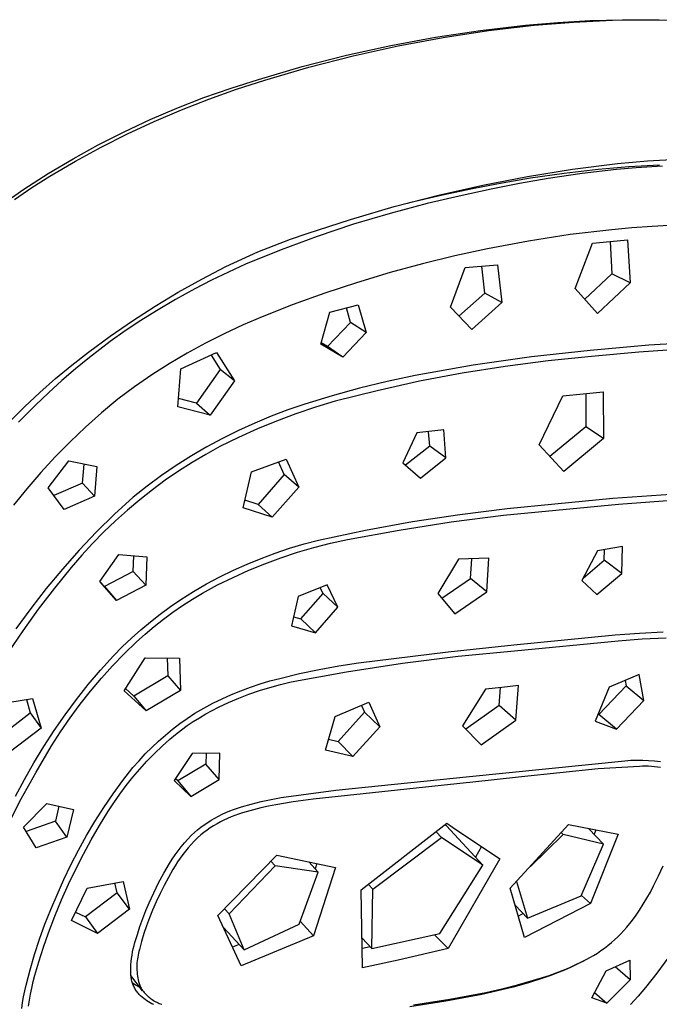
# Model space of a CAD drawing. Units: millimetres. Extents: x -658 to 543, y -1517 to 1822.
# Drawn here: x -393 to -354, y -825 to -765 of the extents above; entities that cross this region are included whole.
import ezdxf

# ---------------------------------------------------------------- set-up
doc = ezdxf.new("R2010")
doc.units = ezdxf.units.MM
doc.header["$MEASUREMENT"] = 0
doc.layers.add('Default', color=7, linetype='Continuous', true_color=0x000000)

msp = doc.modelspace()

# ---------------------------------------------------------------- linework, layer by layer
at = {"layer": 'Default', "color": 7, "true_color": 0xffffff}
for p, q in [((-365.082, -765.673), (-362.333, -765.353)), ((-364.587, -765.688), (-361.812, -765.365)), ((-362.333, -765.353), (-360.372, -765.187)), ((-361.812, -765.365), (-359.431, -765.17)), ((-360.372, -765.187), (-358.407, -765.077)), ((-359.431, -765.17), (-357.046, -765.058)), ((-358.407, -765.077), (-356.44, -765.024)), ((-357.046, -765.058), (-354.658, -765.027)), ((-356.44, -765.024), (-354.472, -765.027)), ((-354.658, -765.027), (-353.088, -765.05)), ((-354.472, -765.027), (-354.219, -765.031)), ((-367.819, -766.085), (-365.082, -765.673)), ((-367.349, -766.105), (-364.587, -765.688)), ((-373.242, -767.189), (-370.54, -766.591)), ((-372.824, -767.22), (-370.096, -766.616)), ((-370.54, -766.591), (-367.819, -766.085)), ((-370.096, -766.616), (-367.349, -766.105)), ((-375.923, -767.878), (-373.242, -767.189)), ((-375.53, -767.916), (-372.824, -767.22)), ((-378.578, -768.658), (-375.923, -767.878)), ((-378.21, -768.704), (-375.53, -767.916)), ((-380.256, -769.183), (-378.578, -768.658)), ((-379.918, -769.251), (-378.21, -768.704)), ((-381.916, -769.764), (-380.256, -769.183)), ((-381.607, -769.852), (-379.918, -769.251)), ((-383.555, -770.4), (-381.916, -769.764)), ((-383.277, -770.506), (-381.607, -769.852)), ((-385.172, -771.091), (-383.555, -770.4)), ((-384.926, -771.211), (-383.277, -770.506)), ((-386.765, -771.836), (-385.172, -771.091)), ((-386.551, -771.968), (-384.926, -771.211)), ((-388.332, -772.634), (-386.765, -771.836)), ((-388.152, -772.776), (-386.551, -771.968)), ((-389.871, -773.484), (-388.332, -772.634)), ((-389.727, -773.633), (-388.152, -772.776)), ((-391.381, -774.385), (-389.871, -773.484)), ((-391.274, -774.54), (-389.727, -773.633)), ((-359.491, -774.126), (-356.744, -773.77)), ((-356.744, -773.77), (-354.912, -773.607)), ((-354.912, -773.607), (-353.076, -773.506)), ((-392.859, -775.337), (-391.381, -774.385)), ((-362.225, -774.566), (-359.491, -774.126)), ((-359.984, -774.376), (-362.038, -774.673)), ((-358.889, -774.383), (-360.965, -774.689)), ((-357.922, -774.138), (-359.984, -774.376)), ((-356.804, -774.139), (-358.889, -774.383)), ((-356.055, -773.982), (-357.922, -774.138)), ((-355.611, -774.034), (-356.804, -774.139)), ((-354.184, -773.881), (-356.055, -773.982)), ((-354.003, -773.93), (-355.611, -774.034)), ((-392.366, -775.239), (-391.274, -774.54)), ((-363.759, -774.965), (-365.473, -775.291)), ((-364.943, -775.091), (-362.225, -774.566)), ((-362.704, -774.992), (-364.436, -775.329)), ((-362.038, -774.673), (-363.759, -774.965)), ((-360.965, -774.689), (-362.704, -774.992)), ((-394.305, -776.337), (-392.859, -775.337)), ((-393.437, -775.969), (-392.366, -775.239)), ((-367.645, -775.701), (-364.943, -775.091)), ((-365.473, -775.291), (-367.396, -775.699)), ((-364.436, -775.329), (-366.382, -775.751)), ((-368.318, -776.215), (-370.575, -776.806)), ((-370.326, -776.394), (-367.645, -775.701)), ((-369.311, -776.148), (-369.538, -776.204)), ((-367.396, -775.699), (-369.311, -776.148)), ((-366.382, -775.751), (-368.318, -776.215)), ((-372.984, -777.17), (-370.326, -776.394)), ((-370.575, -776.806), (-372.812, -777.471)), ((-375.617, -778.029), (-372.984, -777.17)), ((-376.63, -778.376), (-375.617, -778.029)), ((-372.812, -777.471), (-375.024, -778.209)), ((-357.09, -777.799), (-359.627, -778.1)), ((-355.863, -777.688), (-357.09, -777.799)), ((-354.635, -777.601), (-355.863, -777.688)), ((-353.616, -777.548), (-354.635, -777.601)), ((-377.632, -778.752), (-376.63, -778.376)), ((-375.024, -778.209), (-377.212, -779.021)), ((-362.152, -778.488), (-364.662, -778.965)), ((-359.627, -778.1), (-362.152, -778.488)), ((-359.318, -781.375), (-358.264, -778.628)), ((-358.264, -778.628), (-357.198, -778.525)), ((-357.2, -778.525), (-357.081, -780.489)), ((-357.198, -778.525), (-356.141, -778.416)), ((-356.141, -778.416), (-355.982, -781.041)), ((-379.605, -779.587), (-378.624, -779.155)), ((-377.212, -779.021), (-379.371, -779.905)), ((-378.624, -779.155), (-377.632, -778.752)), ((-364.662, -778.965), (-366.642, -779.398)), ((-380.572, -780.045), (-379.605, -779.587)), ((-366.642, -779.398), (-368.611, -779.881)), ((-382.032, -780.803), (-380.572, -780.045)), ((-380.41, -780.376), (-381.437, -780.871)), ((-379.371, -779.905), (-380.41, -780.376)), ((-370.567, -780.411), (-372.618, -781.023)), ((-368.611, -779.881), (-370.567, -780.411)), ((-366.913, -782.515), (-366.012, -780.1)), ((-366.012, -780.1), (-364.036, -779.931)), ((-364.825, -781.664), (-365.003, -780.016)), ((-364.036, -779.931), (-363.791, -782.236)), ((-383.468, -781.606), (-382.032, -780.803)), ((-381.437, -780.871), (-382.452, -781.392)), ((-372.618, -781.023), (-374.553, -781.657)), ((-357.081, -780.489), (-358.728, -782.033)), ((-355.982, -781.041), (-357.081, -780.489)), ((-384.877, -782.454), (-383.468, -781.606)), ((-382.452, -781.392), (-383.635, -782.04)), ((-357.953, -782.897), (-359.318, -781.375)), ((-355.982, -781.041), (-357.953, -782.897)), ((-383.635, -782.04), (-384.798, -782.726)), ((-374.553, -781.657), (-376.467, -782.351)), ((-364.825, -781.664), (-366.391, -783.059)), ((-363.791, -782.236), (-364.825, -781.664)), ((-386.259, -783.346), (-384.877, -782.454)), ((-384.798, -782.726), (-385.752, -783.327)), ((-376.467, -782.351), (-378.358, -783.104)), ((-374.793, -784.76), (-374.236, -782.811)), ((-374.236, -782.811), (-372.513, -782.369)), ((-372.988, -783.443), (-373.242, -782.559)), ((-372.513, -782.369), (-372.034, -784.062)), ((-365.614, -783.868), (-366.913, -782.515)), ((-363.791, -782.236), (-365.614, -783.868)), ((-387.612, -784.281), (-386.259, -783.346)), ((-385.752, -783.327), (-386.688, -783.955)), ((-378.358, -783.104), (-379.527, -783.596)), ((-386.688, -783.955), (-387.607, -784.609)), ((-379.527, -783.596), (-380.677, -784.127)), ((-374.395, -784.906), (-372.988, -783.443)), ((-372.034, -784.062), (-372.988, -783.443)), ((-388.935, -785.258), (-387.612, -784.281)), ((-387.607, -784.609), (-388.243, -785.084)), ((-380.677, -784.127), (-381.81, -784.697)), ((-372.034, -784.062), (-373.461, -785.552)), ((-388.243, -785.084), (-388.87, -785.571)), ((-381.81, -784.697), (-382.922, -785.305)), ((-373.461, -785.552), (-374.793, -784.76)), ((-374.395, -784.906), (-374.771, -784.684)), ((-373.461, -785.552), (-374.395, -784.906)), ((-358.404, -785.141), (-361.968, -785.537)), ((-354.833, -784.826), (-358.404, -785.141)), ((-352.561, -785.057), (-355.445, -785.244)), ((-353.094, -784.715), (-354.833, -784.826)), ((-389.947, -786.043), (-388.935, -785.258)), ((-388.87, -785.571), (-389.721, -786.263)), ((-382.922, -785.305), (-384.013, -785.95)), ((-383.313, -786.27), (-381.144, -785.273)), ((-381.472, -785.427), (-380.913, -786.308)), ((-381.144, -785.273), (-380.054, -786.999)), ((-361.968, -785.537), (-365.518, -786.047)), ((-360.959, -785.77), (-363.579, -786.111)), ((-358.331, -785.506), (-360.959, -785.77)), ((-358.323, -785.505), (-358.331, -785.506)), ((-355.445, -785.244), (-358.323, -785.505)), ((-390.934, -786.859), (-389.947, -786.043)), ((-389.721, -786.263), (-390.552, -786.977)), ((-384.013, -785.95), (-385.081, -786.632)), ((-383.485, -788.573), (-383.313, -786.27)), ((-380.913, -786.308), (-382.355, -788.358)), ((-380.054, -786.999), (-380.913, -786.308)), ((-365.518, -786.047), (-369.049, -786.671)), ((-363.579, -786.111), (-366.187, -786.528)), ((-391.895, -787.706), (-390.934, -786.859)), ((-390.552, -786.977), (-391.365, -787.713)), ((-385.081, -786.632), (-386.125, -787.35)), ((-380.054, -786.999), (-381.521, -789.08)), ((-368.782, -787.022), (-371.361, -787.592)), ((-369.049, -786.671), (-370.748, -787.03)), ((-366.187, -786.528), (-368.782, -787.022)), ((-386.125, -787.35), (-387.145, -788.103)), ((-372.434, -787.441), (-374.107, -787.904)), ((-371.361, -787.592), (-373.922, -788.237)), ((-370.748, -787.03), (-372.434, -787.441)), ((-392.829, -788.582), (-391.895, -787.706)), ((-391.365, -787.713), (-392.157, -788.47)), ((-387.145, -788.103), (-388.138, -788.937)), ((-382.355, -788.358), (-383.445, -788.074)), ((-374.107, -787.904), (-375.765, -788.418)), ((-361.515, -790.892), (-360.069, -787.902)), ((-360.069, -787.902), (-358.837, -787.782)), ((-358.837, -787.782), (-357.614, -787.653)), ((-358.676, -787.765), (-358.669, -789.789)), ((-357.614, -787.653), (-357.6, -790.495)), ((-393.735, -789.487), (-392.829, -788.582)), ((-392.157, -788.47), (-393.178, -789.498)), ((-381.521, -789.08), (-383.485, -788.573)), ((-382.355, -788.358), (-381.521, -789.08)), ((-376.795, -788.762), (-377.812, -789.143)), ((-375.765, -788.418), (-376.795, -788.762)), ((-375.126, -788.598), (-376.318, -788.999)), ((-373.922, -788.237), (-375.126, -788.598)), ((-388.138, -788.937), (-389.104, -789.802)), ((-377.812, -789.143), (-378.816, -789.558)), ((-376.318, -788.999), (-377.495, -789.44)), ((-389.104, -789.802), (-390.042, -790.698)), ((-379.804, -790.008), (-380.777, -790.491)), ((-378.816, -789.558), (-379.804, -790.008)), ((-378.656, -789.92), (-379.801, -790.439)), ((-377.495, -789.44), (-378.656, -789.92)), ((-367.32, -789.981), (-368.944, -790.163)), ((-367.19, -791.682), (-367.32, -789.981)), ((-358.669, -789.789), (-360.853, -791.605)), ((-357.6, -790.495), (-358.669, -789.789)), ((-380.777, -790.491), (-381.732, -791.008)), ((-379.801, -790.439), (-380.928, -790.996)), ((-368.944, -790.163), (-369.811, -791.978)), ((-368.169, -790.96), (-368.236, -790.086)), ((-357.6, -790.495), (-360.015, -792.507)), ((-390.042, -790.698), (-390.952, -791.623)), ((-381.732, -791.008), (-382.668, -791.558)), ((-380.928, -790.996), (-381.784, -791.467)), ((-368.169, -790.96), (-369.637, -792.13)), ((-367.19, -791.682), (-368.169, -790.96)), ((-360.015, -792.507), (-361.515, -790.892)), ((-390.952, -791.623), (-391.831, -792.576)), ((-382.668, -791.558), (-383.585, -792.14)), ((-381.784, -791.467), (-382.624, -791.967)), ((-379.008, -792.538), (-376.91, -791.755)), ((-376.91, -791.755), (-376.136, -793.459)), ((-368.737, -792.918), (-367.19, -791.682)), ((-391.378, -793.508), (-390.127, -791.869)), ((-390.127, -791.869), (-388.415, -792.204)), ((-389.286, -793.213), (-389.2, -792.052)), ((-388.415, -792.204), (-388.554, -794.015)), ((-383.585, -792.14), (-384.481, -792.753)), ((-382.624, -791.967), (-383.448, -792.493)), ((-377.018, -792.7), (-377.368, -791.929)), ((-369.811, -791.978), (-368.737, -792.918)), ((-391.831, -792.576), (-392.679, -793.557)), ((-384.481, -792.753), (-385.356, -793.397)), ((-383.448, -792.493), (-384.254, -793.045)), ((-379.523, -794.715), (-379.008, -792.538)), ((-377.018, -792.7), (-378.616, -794.512)), ((-376.136, -793.459), (-377.018, -792.7)), ((-392.679, -793.557), (-393.496, -794.564)), ((-390.407, -794.827), (-391.378, -793.508)), ((-389.286, -793.213), (-391.032, -793.976)), ((-388.554, -794.015), (-389.286, -793.213)), ((-385.356, -793.397), (-386.207, -794.071)), ((-384.254, -793.045), (-385.042, -793.624)), ((-376.136, -793.459), (-377.756, -795.294)), ((-388.554, -794.015), (-390.407, -794.827)), ((-386.207, -794.071), (-387.341, -795.108)), ((-385.042, -793.624), (-385.81, -794.227)), ((-360.558, -794.483), (-357.031, -794.139)), ((-357.031, -794.139), (-353.498, -793.877)), ((-385.81, -794.227), (-386.559, -794.855)), ((-377.756, -795.294), (-379.523, -794.715)), ((-378.616, -794.512), (-379.411, -794.251)), ((-378.616, -794.512), (-377.756, -795.294)), ((-366.342, -795.116), (-363.455, -794.758)), ((-363.455, -794.758), (-360.558, -794.483)), ((-360.499, -794.853), (-356.688, -794.486)), ((-356.688, -794.486), (-352.869, -794.218)), ((-387.341, -795.108), (-388.438, -796.182)), ((-386.559, -794.855), (-387.287, -795.508)), ((-369.219, -795.557), (-366.342, -795.116)), ((-366.865, -795.576), (-363.69, -795.171)), ((-363.69, -795.171), (-360.506, -794.853)), ((-360.506, -794.853), (-360.499, -794.853)), ((-387.287, -795.508), (-387.993, -796.183)), ((-372.081, -796.08), (-369.219, -795.557)), ((-370.028, -796.068), (-366.865, -795.576)), ((-388.438, -796.182), (-389.499, -797.294)), ((-387.993, -796.183), (-388.677, -796.881)), ((-374.928, -796.684), (-372.081, -796.08)), ((-373.175, -796.647), (-370.028, -796.068)), ((-388.677, -796.881), (-389.338, -797.601)), ((-377.563, -797.472), (-376.693, -797.18)), ((-376.693, -797.18), (-375.814, -796.918)), ((-376.223, -797.425), (-375.216, -797.131)), ((-375.814, -796.918), (-374.928, -796.684)), ((-375.216, -797.131), (-374.2, -796.871)), ((-374.2, -796.871), (-373.175, -796.647)), ((-356.442, -797.064), (-357.958, -797.33)), ((-356.487, -798.71), (-356.442, -797.064)), ((-389.499, -797.294), (-390.52, -798.44)), ((-389.338, -797.601), (-389.976, -798.342)), ((-388.242, -799.2), (-387.092, -797.556)), ((-387.092, -797.556), (-385.376, -797.701)), ((-386.208, -798.587), (-386.168, -797.636)), ((-385.376, -797.701), (-385.448, -799.428)), ((-379.27, -798.14), (-378.422, -797.792)), ((-378.422, -797.792), (-377.563, -797.472)), ((-378.202, -798.118), (-377.219, -797.754)), ((-377.219, -797.754), (-376.223, -797.425)), ((-364.572, -797.78), (-366.425, -797.838)), ((-364.699, -799.827), (-364.572, -797.78)), ((-357.958, -797.33), (-358.918, -799.133)), ((-357.56, -797.903), (-357.54, -797.259)), ((-389.976, -798.342), (-390.997, -799.601)), ((-380.106, -798.516), (-379.27, -798.14)), ((-379.173, -798.516), (-378.202, -798.118)), ((-366.425, -797.838), (-367.675, -799.925)), ((-365.693, -799.008), (-365.617, -797.816)), ((-358.84, -798.989), (-357.56, -797.903)), ((-356.487, -798.71), (-357.56, -797.903)), ((-390.52, -798.44), (-391.502, -799.621)), ((-386.208, -798.587), (-387.961, -799.505)), ((-385.448, -799.428), (-386.208, -798.587)), ((-381.74, -799.351), (-380.93, -798.92)), ((-381.07, -799.411), (-380.129, -798.947)), ((-380.93, -798.92), (-380.106, -798.516)), ((-380.129, -798.947), (-379.173, -798.516)), ((-358.001, -799.993), (-356.487, -798.71)), ((-390.997, -799.601), (-391.982, -800.888)), ((-387.225, -800.358), (-388.242, -799.2)), ((-388.235, -799.191), (-387.961, -799.505)), ((-387.961, -799.505), (-387.225, -800.358)), ((-385.448, -799.428), (-387.225, -800.358)), ((-382.534, -799.808), (-381.74, -799.351)), ((-381.994, -799.907), (-381.07, -799.411)), ((-374.404, -799.407), (-376.166, -800.117)), ((-374.659, -799.928), (-374.824, -799.579)), ((-373.762, -800.762), (-374.404, -799.407)), ((-367.434, -800.211), (-365.693, -799.008)), ((-364.699, -799.827), (-365.693, -799.008)), ((-358.918, -799.133), (-358.001, -799.993)), ((-391.502, -799.621), (-392.444, -800.835)), ((-383.314, -800.291), (-382.534, -799.808)), ((-382.606, -800.278), (-381.994, -799.907)), ((-376.166, -800.117), (-376.585, -801.906)), ((-376.003, -801.471), (-374.659, -799.928)), ((-374.659, -799.928), (-373.762, -800.762)), ((-367.675, -799.925), (-366.633, -801.163)), ((-366.633, -801.163), (-364.699, -799.827)), ((-384.559, -801.18), (-383.943, -800.726)), ((-383.943, -800.726), (-383.314, -800.291)), ((-383.796, -801.074), (-383.207, -800.667)), ((-383.207, -800.667), (-382.606, -800.278)), ((-375.122, -802.322), (-373.762, -800.762)), ((-392.444, -800.835), (-393.343, -802.08)), ((-391.982, -800.888), (-392.928, -802.204)), ((-385.161, -801.652), (-384.559, -801.18)), ((-384.372, -801.5), (-383.796, -801.074)), ((-376.451, -801.345), (-376.003, -801.471)), ((-385.747, -802.143), (-385.161, -801.652)), ((-385.483, -802.403), (-384.934, -801.943)), ((-384.934, -801.943), (-384.372, -801.5)), ((-376.585, -801.906), (-375.122, -802.322)), ((-376.003, -801.471), (-375.122, -802.322)), ((-392.928, -802.204), (-393.836, -803.547)), ((-386.318, -802.652), (-385.747, -802.143)), ((-386.017, -802.879), (-385.483, -802.403)), ((-363.052, -803.053), (-356.877, -802.447)), ((-356.877, -802.447), (-355.405, -802.335)), ((-355.405, -802.335), (-353.972, -802.258)), ((-387.412, -803.722), (-386.874, -803.179)), ((-386.874, -803.179), (-386.318, -802.652)), ((-386.751, -803.591), (-386.017, -802.879)), ((-367.043, -803.473), (-363.052, -803.053)), ((-363.016, -803.426), (-356.7, -802.808)), ((-356.7, -802.808), (-355.244, -802.696)), ((-355.244, -802.696), (-353.784, -802.631)), ((-388.19, -804.584), (-387.412, -803.722)), ((-387.461, -804.327), (-386.751, -803.591)), ((-372.492, -804.15), (-367.043, -803.473)), ((-369.834, -804.171), (-366.43, -803.75)), ((-366.43, -803.75), (-363.016, -803.426)), ((-388.147, -805.086), (-387.461, -804.327)), ((-386.755, -805.847), (-385.483, -803.839)), ((-385.483, -803.839), (-383.385, -803.854)), ((-384.137, -803.851), (-384.105, -804.94)), ((-383.385, -803.854), (-383.323, -805.832)), ((-374.904, -804.553), (-373.701, -804.335)), ((-373.701, -804.335), (-372.492, -804.15)), ((-373.225, -804.688), (-369.834, -804.171)), ((-388.94, -805.469), (-388.19, -804.584)), ((-384.105, -804.94), (-386.18, -806.171)), ((-384.105, -804.94), (-383.323, -805.832)), ((-377.29, -805.09), (-376.101, -804.805)), ((-376.6, -805.302), (-373.225, -804.688)), ((-376.101, -804.805), (-374.904, -804.553)), ((-355.417, -804.852), (-357.256, -805.631)), ((-355.137, -806.432), (-355.417, -804.852)), ((-389.663, -806.378), (-388.94, -805.469)), ((-388.806, -805.867), (-388.147, -805.086)), ((-379.079, -805.622), (-378.489, -805.425)), ((-378.489, -805.425), (-377.892, -805.247)), ((-377.896, -805.639), (-377.25, -805.46)), ((-377.892, -805.247), (-377.29, -805.09)), ((-377.25, -805.46), (-376.6, -805.302)), ((-362.778, -805.533), (-363.778, -805.64)), ((-362.94, -807.632), (-362.778, -805.533)), ((-357.872, -807.295), (-356.227, -805.553)), ((-356.283, -805.223), (-356.227, -805.553)), ((-356.227, -805.553), (-355.137, -806.432)), ((-389.44, -806.669), (-388.806, -805.867)), ((-385.424, -807.075), (-386.755, -805.847)), ((-386.18, -806.171), (-386.671, -805.716)), ((-386.18, -806.171), (-385.424, -807.075)), ((-383.323, -805.832), (-385.424, -807.075)), ((-380.805, -806.333), (-380.238, -806.077)), ((-380.238, -806.077), (-379.662, -805.84)), ((-379.792, -806.3), (-379.167, -806.06)), ((-379.662, -805.84), (-379.079, -805.622)), ((-379.167, -806.06), (-378.535, -805.839)), ((-378.535, -805.839), (-377.896, -805.639)), ((-364.784, -805.741), (-366.179, -807.97)), ((-363.778, -805.64), (-364.784, -805.741)), ((-363.948, -806.741), (-363.861, -805.649)), ((-357.256, -805.631), (-358.113, -807.692)), ((-394.583, -806.684), (-392.328, -806.324)), ((-392.71, -806.387), (-392.48, -807.191)), ((-392.328, -806.324), (-391.807, -808.112)), ((-390.356, -807.309), (-389.663, -806.378)), ((-390.046, -807.493), (-389.44, -806.669)), ((-381.911, -806.903), (-381.363, -806.609)), ((-381.363, -806.609), (-380.805, -806.333)), ((-381.018, -806.841), (-380.409, -806.561)), ((-380.409, -806.561), (-379.792, -806.3)), ((-373.928, -807.414), (-371.879, -806.544)), ((-372.317, -806.733), (-372.134, -807.145)), ((-371.879, -806.544), (-371.209, -808.043)), ((-363.948, -806.741), (-365.963, -808.192)), ((-362.94, -807.632), (-363.948, -806.741)), ((-355.137, -806.432), (-356.798, -808.188)), ((-394.399, -808.663), (-392.48, -807.191)), ((-392.48, -807.191), (-391.807, -808.112)), ((-391.02, -808.261), (-390.356, -807.309)), ((-382.916, -807.524), (-382.449, -807.216)), ((-382.449, -807.216), (-381.911, -806.903)), ((-382.18, -807.483), (-381.799, -807.257)), ((-381.799, -807.257), (-381.412, -807.043)), ((-381.412, -807.043), (-381.018, -806.841)), ((-372.134, -807.145), (-373.745, -808.932)), ((-371.209, -808.043), (-372.134, -807.145)), ((-357.872, -807.295), (-357.936, -807.271)), ((-356.798, -808.188), (-357.872, -807.295)), ((-390.625, -808.336), (-390.046, -807.493)), ((-383.818, -808.186), (-383.373, -807.847)), ((-383.373, -807.847), (-382.916, -807.524)), ((-383.278, -808.229), (-382.92, -807.969)), ((-382.92, -807.969), (-382.554, -807.721)), ((-382.554, -807.721), (-382.18, -807.483)), ((-374.514, -809.451), (-373.928, -807.414)), ((-366.179, -807.97), (-365.039, -809.141)), ((-365.039, -809.141), (-362.94, -807.632)), ((-358.113, -807.692), (-356.798, -808.188)), ((-391.807, -808.112), (-393.753, -809.597)), ((-391.654, -809.233), (-391.02, -808.261)), ((-391.175, -809.198), (-390.625, -808.336)), ((-384.673, -808.909), (-384.252, -808.54)), ((-384.252, -808.54), (-383.818, -808.186)), ((-383.971, -808.781), (-383.629, -808.5)), ((-383.629, -808.5), (-383.278, -808.229)), ((-371.209, -808.043), (-372.837, -809.845)), ((-385.08, -809.292), (-384.673, -808.909)), ((-384.452, -809.216), (-383.971, -808.781)), ((-374.324, -808.798), (-373.745, -808.932)), ((-373.745, -808.932), (-372.837, -809.845)), ((-392.257, -810.225), (-391.654, -809.233)), ((-392.119, -810.79), (-391.175, -809.198)), ((-385.855, -810.099), (-385.475, -809.689)), ((-385.475, -809.689), (-385.08, -809.292)), ((-385.37, -810.131), (-384.918, -809.666)), ((-384.918, -809.666), (-384.452, -809.216)), ((-382.626, -809.666), (-383.725, -811.296)), ((-380.933, -809.641), (-382.626, -809.666)), ((-381.769, -809.655), (-381.789, -810.316)), ((-380.975, -811.246), (-380.933, -809.641)), ((-372.837, -809.845), (-374.514, -809.451)), ((-392.829, -811.236), (-392.257, -810.225)), ((-386.222, -810.523), (-385.855, -810.099)), ((-385.807, -810.611), (-385.37, -810.131)), ((-381.789, -810.316), (-383.496, -811.33)), ((-380.975, -811.246), (-381.789, -810.316)), ((-365.755, -811.056), (-356.29, -810.1)), ((-356.29, -810.1), (-355.93, -810.077)), ((-355.93, -810.077), (-355.57, -810.066)), ((-355.57, -810.066), (-355.21, -810.068)), ((-355.21, -810.068), (-354.849, -810.081)), ((-354.849, -810.081), (-354.49, -810.106)), ((-354.49, -810.106), (-354.131, -810.142)), ((-393.015, -812.41), (-392.119, -810.79)), ((-386.841, -811.312), (-386.222, -810.523)), ((-386.228, -811.104), (-385.807, -810.611)), ((-357.919, -810.596), (-362.582, -811.089)), ((-355.413, -810.444), (-357.919, -810.596)), ((-355.229, -810.437), (-355.413, -810.444)), ((-355.044, -810.436), (-355.229, -810.437)), ((-354.859, -810.441), (-355.044, -810.436)), ((-354.675, -810.452), (-354.859, -810.441)), ((-354.491, -810.469), (-354.675, -810.452)), ((-354.308, -810.492), (-354.491, -810.469)), ((-354.125, -810.521), (-354.308, -810.492)), ((-393.368, -812.263), (-392.829, -811.236)), ((-387.435, -812.121), (-386.841, -811.312)), ((-386.632, -811.611), (-386.228, -811.104)), ((-383.725, -811.296), (-382.703, -812.269)), ((-383.496, -811.33), (-383.649, -811.184)), ((-383.496, -811.33), (-382.703, -812.269)), ((-382.703, -812.269), (-380.975, -811.246)), ((-365.961, -811.453), (-375.27, -812.434)), ((-373.879, -811.891), (-365.755, -811.056)), ((-365.73, -811.429), (-365.961, -811.453)), ((-362.582, -811.089), (-365.73, -811.429)), ((-388.003, -812.949), (-387.435, -812.121)), ((-387.391, -812.662), (-387.02, -812.13)), ((-387.02, -812.13), (-386.632, -811.611)), ((-377.203, -812.346), (-373.879, -811.891)), ((-393.862, -814.055), (-393.015, -812.41)), ((-392.882, -814.143), (-391.464, -812.705)), ((-391.464, -812.705), (-389.843, -813.076)), ((-387.744, -813.205), (-387.391, -812.662)), ((-379.62, -812.906), (-379.023, -812.735)), ((-379.023, -812.735), (-378.421, -812.585)), ((-378.421, -812.585), (-377.814, -812.455)), ((-377.814, -812.455), (-377.203, -812.346)), ((-376.468, -812.604), (-377.533, -812.782)), ((-375.27, -812.434), (-376.468, -812.604)), ((-390.724, -812.876), (-390.944, -813.787)), ((-389.843, -813.076), (-390.245, -814.751)), ((-388.544, -813.794), (-388.003, -812.949)), ((-388.269, -814.046), (-387.744, -813.205)), ((-381.026, -813.467), (-380.8, -813.354)), ((-380.8, -813.354), (-380.57, -813.248)), ((-380.57, -813.248), (-380.337, -813.151)), ((-380.337, -813.151), (-380.101, -813.061)), ((-380.101, -813.061), (-379.862, -812.979)), ((-379.796, -813.345), (-380.022, -813.426)), ((-379.862, -812.979), (-379.62, -812.906)), ((-379.567, -813.272), (-379.796, -813.345)), ((-379.335, -813.206), (-379.567, -813.272)), ((-378.889, -813.082), (-379.335, -813.206)), ((-378.44, -812.971), (-378.889, -813.082)), ((-377.987, -812.872), (-378.44, -812.971)), ((-377.533, -812.782), (-377.987, -812.872)), ((-390.944, -813.787), (-392.721, -814.407)), ((-390.245, -814.751), (-390.944, -813.787)), ((-389.059, -814.656), (-388.544, -813.794)), ((-381.886, -813.997), (-381.678, -813.853)), ((-381.678, -813.853), (-381.465, -813.717)), ((-381.465, -813.717), (-381.247, -813.589)), ((-381.11, -813.936), (-381.317, -814.059)), ((-381.247, -813.589), (-381.026, -813.467)), ((-380.899, -813.82), (-381.11, -813.936)), ((-380.685, -813.711), (-380.899, -813.82)), ((-380.467, -813.609), (-380.685, -813.711)), ((-380.246, -813.514), (-380.467, -813.609)), ((-380.022, -813.426), (-380.246, -813.514)), ((-372.338, -817.964), (-367.136, -813.895)), ((-367.136, -813.895), (-366.778, -814.138)), ((-392.116, -815.401), (-392.882, -814.143)), ((-388.767, -814.904), (-388.269, -814.046)), ((-382.666, -814.639), (-382.479, -814.468)), ((-382.479, -814.468), (-382.287, -814.304)), ((-382.287, -814.304), (-382.089, -814.147)), ((-381.912, -814.467), (-382.101, -814.615)), ((-382.089, -814.147), (-381.886, -813.997)), ((-381.718, -814.324), (-381.912, -814.467)), ((-381.52, -814.188), (-381.718, -814.324)), ((-381.317, -814.059), (-381.52, -814.188)), ((-367.452, -814.78), (-367.787, -814.418)), ((-367.144, -814.067), (-367.256, -813.992)), ((-364.938, -816.45), (-367.144, -814.067)), ((-366.778, -814.138), (-363.898, -816.071)), ((-363.276, -817.857), (-359.73, -813.99)), ((-360.051, -814.594), (-360.164, -814.471)), ((-359.73, -813.99), (-356.713, -814.56)), ((-357.603, -815.183), (-358.479, -814.238)), ((-356.713, -814.56), (-358.379, -818.791)), ((-358.067, -814.316), (-358.167, -814.574)), ((-390.245, -814.751), (-392.116, -815.401)), ((-389.546, -815.533), (-389.059, -814.656)), ((-389.239, -815.776), (-388.767, -814.904)), ((-383.29, -815.336), (-383.09, -815.096)), ((-383.09, -815.096), (-382.882, -814.864)), ((-382.882, -814.864), (-382.666, -814.639)), ((-382.493, -814.991), (-382.679, -815.188)), ((-382.3, -814.8), (-382.493, -814.991)), ((-382.101, -814.615), (-382.3, -814.8)), ((-371.625, -817.922), (-367.452, -814.78)), ((-364.938, -816.45), (-367.452, -814.78)), ((-362.047, -816.534), (-360.051, -814.594)), ((-357.603, -815.183), (-360.051, -814.594)), ((-390.004, -816.426), (-389.546, -815.533)), ((-383.664, -815.835), (-383.481, -815.582)), ((-383.481, -815.582), (-383.29, -815.336)), ((-383.033, -815.6), (-383.199, -815.814)), ((-382.859, -815.391), (-383.033, -815.6)), ((-382.679, -815.188), (-382.859, -815.391)), ((-365.019, -815.324), (-365.385, -815.968)), ((-358.954, -818.328), (-357.603, -815.183)), ((-389.687, -816.66), (-389.239, -815.776)), ((-384.343, -816.937), (-384.004, -816.358)), ((-384.004, -816.358), (-383.839, -816.093)), ((-383.839, -816.093), (-383.664, -815.835)), ((-383.511, -816.258), (-383.656, -816.488)), ((-383.359, -816.034), (-383.511, -816.258)), ((-383.199, -815.814), (-383.359, -816.034)), ((-381.051, -819.514), (-377.468, -815.839)), ((-377.581, -816.489), (-377.831, -816.218)), ((-377.468, -815.839), (-373.898, -816.589)), ((-374.952, -816.884), (-375.531, -816.256)), ((-375.032, -816.36), (-375.136, -816.685)), ((-363.898, -816.071), (-367.048, -821.52)), ((-390.434, -817.333), (-390.004, -816.426)), ((-390.137, -817.61), (-389.687, -816.66)), ((-384.662, -817.527), (-384.343, -816.937)), ((-383.794, -816.722), (-384.069, -817.202)), ((-383.656, -816.488), (-383.794, -816.722)), ((-380.373, -819.407), (-377.581, -816.489)), ((-374.952, -816.884), (-377.581, -816.489)), ((-376.116, -820.04), (-374.952, -816.884)), ((-373.898, -816.589), (-375.244, -820.746)), ((-367.553, -820.617), (-364.938, -816.45)), ((-354.246, -817.107), (-353.961, -816.5)), ((-390.835, -818.253), (-390.434, -817.333)), ((-389.007, -817.855), (-386.822, -817.439)), ((-387.182, -818.144), (-387.321, -817.537)), ((-386.822, -817.439), (-386.428, -819.131)), ((-384.96, -818.128), (-384.662, -817.527)), ((-384.069, -817.202), (-384.331, -817.691)), ((-362.892, -817.446), (-362.23, -819.683)), ((-354.549, -817.705), (-354.246, -817.107)), ((-390.564, -818.57), (-390.137, -817.61)), ((-389.972, -819.817), (-389.007, -817.855)), ((-387.182, -818.144), (-389.105, -819.608)), ((-386.428, -819.131), (-387.182, -818.144)), ((-385.238, -818.74), (-384.96, -818.128)), ((-384.331, -817.691), (-384.578, -818.187)), ((-372.254, -822.703), (-372.338, -817.964)), ((-371.625, -817.922), (-371.897, -817.628)), ((-371.686, -821.528), (-371.625, -817.922)), ((-362.405, -820.853), (-363.276, -817.857)), ((-354.957, -818.465), (-354.747, -818.088)), ((-354.747, -818.088), (-354.549, -817.705)), ((-391.222, -819.144), (-390.835, -818.253)), ((-390.978, -819.565), (-390.564, -818.57)), ((-385.439, -819.213), (-385.238, -818.74)), ((-384.811, -818.689), (-385.029, -819.199)), ((-384.578, -818.187), (-384.811, -818.689)), ((-362.23, -819.683), (-358.954, -818.328)), ((-358.379, -818.791), (-358.939, -818.294)), ((-355.179, -818.834), (-354.957, -818.465)), ((-391.58, -820.047), (-391.222, -819.144)), ((-389.718, -819.304), (-389.105, -819.608)), ((-386.428, -819.131), (-388.375, -820.605)), ((-385.626, -819.692), (-385.439, -819.213)), ((-385.029, -819.199), (-385.219, -819.666)), ((-380.373, -819.407), (-380.648, -819.108)), ((-362.972, -818.88), (-362.23, -819.683)), ((-358.379, -818.791), (-362.405, -820.853)), ((-355.658, -819.551), (-355.413, -819.196)), ((-355.413, -819.196), (-355.179, -818.834)), ((-391.365, -820.571), (-390.978, -819.565)), ((-388.375, -820.605), (-389.972, -819.817)), ((-389.105, -819.608), (-388.375, -820.605)), ((-385.799, -820.176), (-385.626, -819.692)), ((-385.219, -819.666), (-385.393, -820.14)), ((-379.649, -822.569), (-381.051, -819.514)), ((-379.466, -821.597), (-380.373, -819.407)), ((-375.244, -820.746), (-376.051, -819.864)), ((-362.487, -819.405), (-362.777, -819.551)), ((-356.182, -820.235), (-355.914, -819.897)), ((-355.914, -819.897), (-355.658, -819.551)), ((-391.909, -820.961), (-391.58, -820.047)), ((-385.957, -820.666), (-385.799, -820.176)), ((-385.393, -820.14), (-385.552, -820.619)), ((-380.713, -820.244), (-379.466, -821.597)), ((-379.466, -821.597), (-376.116, -820.04)), ((-356.539, -820.627), (-356.357, -820.434)), ((-356.357, -820.434), (-356.182, -820.235)), ((-392.209, -821.885), (-391.909, -820.961)), ((-391.676, -821.451), (-391.365, -820.571)), ((-386.156, -821.349), (-386.1, -821.16)), ((-386.1, -821.16), (-385.957, -820.666)), ((-385.696, -821.103), (-385.823, -821.591)), ((-385.552, -820.619), (-385.696, -821.103)), ((-375.244, -820.746), (-379.649, -822.569)), ((-372.276, -820.889), (-371.686, -821.528)), ((-371.686, -821.528), (-367.553, -820.617)), ((-367.048, -821.52), (-367.886, -820.69)), ((-357.12, -821.169), (-356.92, -820.995)), ((-356.92, -820.995), (-356.727, -820.814)), ((-356.727, -820.814), (-356.539, -820.627)), ((-391.959, -822.34), (-391.676, -821.451)), ((-386.281, -821.928), (-386.246, -821.734)), ((-386.246, -821.734), (-386.204, -821.541)), ((-386.204, -821.541), (-386.156, -821.349)), ((-385.857, -821.702), (-385.887, -821.815)), ((-385.823, -821.591), (-385.857, -821.702)), ((-379.759, -821.28), (-380.162, -821.442)), ((-371.788, -821.418), (-372.267, -821.522)), ((-367.048, -821.52), (-370.095, -822.237)), ((-357.971, -821.8), (-357.751, -821.653)), ((-357.751, -821.653), (-357.535, -821.498)), ((-357.535, -821.498), (-357.325, -821.337)), ((-357.325, -821.337), (-357.12, -821.169)), ((-392.479, -822.818), (-392.209, -821.885)), ((-392.075, -822.738), (-391.959, -822.34)), ((-386.347, -822.517), (-386.332, -822.32)), ((-386.332, -822.32), (-386.31, -822.124)), ((-386.31, -822.124), (-386.281, -821.928)), ((-385.969, -822.272), (-385.98, -822.388)), ((-385.954, -822.157), (-385.969, -822.272)), ((-385.936, -822.042), (-385.954, -822.157)), ((-385.913, -821.928), (-385.936, -822.042)), ((-385.887, -821.815), (-385.913, -821.928)), ((-370.095, -822.237), (-372.254, -822.703)), ((-359.23, -822.486), (-358.825, -822.286)), ((-358.756, -822.256), (-359.155, -822.462)), ((-358.825, -822.286), (-358.426, -822.072)), ((-358.632, -822.187), (-358.756, -822.256)), ((-358.426, -822.072), (-358.196, -821.94)), ((-358.196, -821.94), (-357.971, -821.8)), ((-357.437, -822.889), (-355.997, -822.228)), ((-355.997, -822.228), (-355.974, -823.431)), ((-353.69, -822.113), (-354.355, -823.019)), ((-392.72, -823.759), (-392.479, -822.818)), ((-392.184, -823.139), (-392.075, -822.738)), ((-386.356, -822.912), (-386.355, -822.714)), ((-386.351, -823.109), (-386.356, -822.912)), ((-386.355, -822.714), (-386.347, -822.517)), ((-385.987, -822.504), (-385.991, -822.62)), ((-385.991, -822.62), (-385.99, -822.736)), ((-385.99, -822.736), (-385.985, -822.852)), ((-385.98, -822.388), (-385.987, -822.504)), ((-385.985, -822.852), (-385.977, -822.968)), ((-360.483, -823.01), (-360.06, -822.848)), ((-359.97, -822.838), (-360.386, -823.008)), ((-360.06, -822.848), (-359.642, -822.674)), ((-359.56, -822.656), (-359.97, -822.838)), ((-359.642, -822.674), (-359.23, -822.486)), ((-359.155, -822.462), (-359.56, -822.656)), ((-358.307, -824.52), (-357.437, -822.889)), ((-355.974, -823.431), (-356.887, -822.639)), ((-392.377, -823.945), (-392.285, -823.541)), ((-392.285, -823.541), (-392.184, -823.139)), ((-386.346, -823.176), (-386.351, -823.109)), ((-386.338, -823.243), (-386.346, -823.176)), ((-385.633, -824.097), (-386.345, -823.165)), ((-386.329, -823.309), (-386.338, -823.243)), ((-386.317, -823.375), (-386.329, -823.309)), ((-386.303, -823.44), (-386.317, -823.375)), ((-386.287, -823.505), (-386.303, -823.44)), ((-386.269, -823.57), (-386.287, -823.505)), ((-385.977, -822.968), (-385.965, -823.084)), ((-385.965, -823.084), (-385.949, -823.199)), ((-385.949, -823.199), (-385.929, -823.313)), ((-385.929, -823.313), (-385.905, -823.427)), ((-385.905, -823.427), (-385.877, -823.54)), ((-385.877, -823.54), (-385.846, -823.652)), ((-362.821, -823.733), (-361.861, -823.46)), ((-361.232, -823.31), (-362.162, -823.603)), ((-361.861, -823.46), (-360.911, -823.157)), ((-360.807, -823.165), (-361.232, -823.31)), ((-360.911, -823.157), (-360.483, -823.01)), ((-360.386, -823.008), (-360.807, -823.165)), ((-355.974, -823.431), (-357.397, -824.85)), ((-354.355, -823.019), (-355.051, -823.901)), ((-392.876, -824.462), (-392.804, -824.109)), ((-392.804, -824.109), (-392.72, -823.759)), ((-392.452, -824.306), (-392.377, -823.945)), ((-386.248, -823.634), (-386.269, -823.57)), ((-386.225, -823.697), (-386.248, -823.634)), ((-386.158, -823.691), (-386.247, -823.63)), ((-386.201, -823.759), (-386.225, -823.697)), ((-386.174, -823.82), (-386.201, -823.759)), ((-386.145, -823.881), (-386.174, -823.82)), ((-386.067, -823.748), (-386.158, -823.691)), ((-386.114, -823.94), (-386.145, -823.881)), ((-386.081, -823.998), (-386.114, -823.94)), ((-386.046, -824.056), (-386.081, -823.998)), ((-385.974, -823.802), (-386.067, -823.748)), ((-386.009, -824.112), (-386.046, -824.056)), ((-385.97, -824.166), (-386.009, -824.112)), ((-385.879, -823.854), (-385.974, -823.802)), ((-385.782, -823.902), (-385.879, -823.854)), ((-385.846, -823.652), (-385.811, -823.763)), ((-385.811, -823.763), (-385.772, -823.873)), ((-385.772, -823.873), (-385.729, -823.942)), ((-385.729, -823.942), (-385.684, -824.01)), ((-385.684, -824.01), (-385.637, -824.076)), ((-385.637, -824.076), (-385.587, -824.14)), ((-385.587, -824.14), (-385.535, -824.203)), ((-364.047, -824.106), (-365, -824.315)), ((-364.763, -824.191), (-363.788, -823.977)), ((-363.101, -823.868), (-364.047, -824.106)), ((-363.788, -823.977), (-362.821, -823.733)), ((-362.162, -823.603), (-363.101, -823.868)), ((-355.051, -823.901), (-355.489, -824.419)), ((-392.936, -824.817), (-392.876, -824.462)), ((-392.575, -825.032), (-392.518, -824.668)), ((-392.518, -824.668), (-392.452, -824.306)), ((-385.929, -824.219), (-385.97, -824.166)), ((-385.887, -824.271), (-385.929, -824.219)), ((-385.843, -824.322), (-385.887, -824.271)), ((-385.755, -824.404), (-385.843, -824.322)), ((-385.665, -824.483), (-385.755, -824.404)), ((-385.571, -824.558), (-385.665, -824.483)), ((-385.476, -824.631), (-385.571, -824.558)), ((-385.535, -824.203), (-385.481, -824.264)), ((-385.481, -824.264), (-385.425, -824.323)), ((-385.377, -824.7), (-385.476, -824.631)), ((-385.425, -824.323), (-385.367, -824.38)), ((-385.277, -824.765), (-385.377, -824.7)), ((-385.367, -824.38), (-385.307, -824.435)), ((-385.307, -824.435), (-385.245, -824.488)), ((-385.245, -824.488), (-385.182, -824.539)), ((-385.182, -824.539), (-385.116, -824.588)), ((-385.116, -824.588), (-385.05, -824.634)), ((-385.05, -824.634), (-384.981, -824.678)), ((-384.981, -824.678), (-384.911, -824.72)), ((-384.911, -824.72), (-384.84, -824.76)), ((-367.187, -824.729), (-369.387, -825.067)), ((-369.157, -824.944), (-366.954, -824.605)), ((-365, -824.315), (-367.187, -824.729)), ((-366.954, -824.605), (-364.763, -824.191)), ((-357.397, -824.85), (-358.307, -824.52)), ((-358.136, -824.2), (-357.397, -824.85)), ((-355.489, -824.419), (-355.945, -824.922)), ((-392.983, -825.174), (-392.936, -824.817)), ((-385.174, -824.827), (-385.277, -824.765)), ((-385.069, -824.886), (-385.174, -824.827)), ((-384.962, -824.94), (-385.069, -824.886)), ((-384.84, -824.76), (-384.767, -824.797)), ((-384.767, -824.797), (-384.694, -824.831)), ((-384.694, -824.831), (-384.619, -824.863)), ((-384.619, -824.863), (-384.543, -824.892)), ((-384.543, -824.892), (-384.466, -824.919))]:
    msp.add_line(p, q, dxfattribs=at)

doc.saveas('drawing.dxf')
